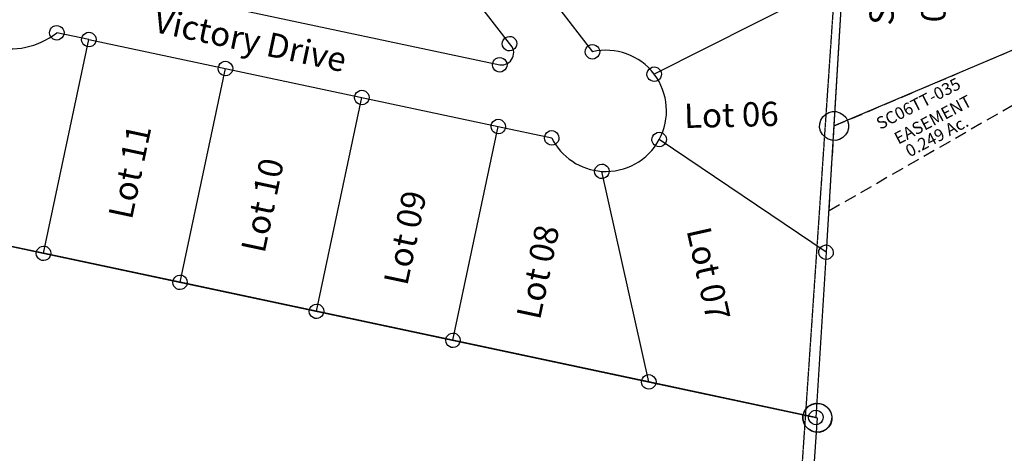
# Model space of a CAD drawing. Units: feet. Extents: x 1897922 to 1934293, y 489083 to 542520.
# Drawn here: x 1901662 to 1902474, y 533618 to 533975 of the extents above; entities that cross this region are included whole.
import ezdxf
from ezdxf.enums import TextEntityAlignment as Align

# ---------------------------------------------------------------- set-up
doc = ezdxf.new("R2010")
doc.units = ezdxf.units.FT
doc.header["$MEASUREMENT"] = 0
doc.linetypes.add('DASHED', pattern=[0.75, 0.5, -0.25])
for name, color, linetype in [('DEED', 30, 'CONTINUOUS'), ('SURVEY', 2, 'CONTINUOUS'), ('TWP LINES', 1, 'CONTINUOUS')]:
    doc.layers.add(name, color=color, linetype=linetype)
doc.styles.get("Standard").update_dxf_attribs({"font": 'romans.shx', "height": 20})

# ---------------------------------------------------------------- blocks, each defined once
blk = doc.blocks.new('SALT CREEKSCA$C63657FC0')
at = {"layer": 'SURVEY', "color": 4}
for p, q in [((39.91, 846.26), (902.66, 560.5)), ((902.66, 560.5), (827.93, 152.56))]:
    blk.add_line(p, q, dxfattribs=at)
at = {"layer": 'SURVEY', "color": 4, "linetype": 'Continuous'}
for p, q in [((892.34, 566.5), (894.26, 568.9)), ((894.26, 568.9), (896.66, 570.82)), ((896.66, 570.82), (899.54, 572.02)), ((899.54, 572.02), (902.66, 572.5)), ((902.66, 572.5), (905.78, 572.02)), ((905.78, 572.02), (908.66, 570.82)), ((908.66, 570.82), (911.06, 568.9)), ((911.06, 568.9), (912.98, 566.5)), ((890.66, 560.5), (891.14, 563.62)), ((891.14, 557.38), (890.66, 560.5)), ((891.14, 563.62), (892.34, 566.5)), ((912.98, 566.5), (914.18, 563.62)), ((914.18, 563.62), (914.66, 560.5)), ((914.66, 560.5), (914.18, 557.38)), ((892.34, 554.5), (891.14, 557.38)), ((894.26, 552.1), (892.34, 554.5)), ((896.66, 550.18), (894.26, 552.1)), ((911.06, 552.1), (908.66, 550.18)), ((912.98, 554.5), (911.06, 552.1)), ((914.18, 557.38), (912.98, 554.5)), ((899.54, 548.98), (896.66, 550.18)), ((902.66, 548.5), (899.54, 548.98)), ((905.78, 548.98), (902.66, 548.5)), ((908.66, 550.18), (905.78, 548.98))]:
    blk.add_line(p, q, dxfattribs=at)
blk = doc.blocks.new('SALT CREEKSCA$C79010FE2')
at = {"layer": 'SURVEY', "color": 2}
for p, q in [((136.94, 809.86), (138.86, 812.26)), ((138.86, 812.26), (141.26, 814.18)), ((141.26, 814.18), (144.14, 815.38)), ((144.14, 815.38), (147.26, 815.86)), ((147.26, 815.86), (150.38, 815.38)), ((150.38, 815.38), (153.26, 814.18)), ((153.26, 814.18), (155.66, 812.26)), ((155.66, 812.26), (157.58, 809.86)), ((72.54, 395.96), (147.26, 803.86)), ((135.26, 803.86), (135.74, 806.98)), ((135.74, 800.74), (135.26, 803.86)), ((135.74, 806.98), (136.94, 809.86)), ((157.58, 809.86), (158.78, 806.98)), ((158.78, 806.98), (159.26, 803.86)), ((159.26, 803.86), (158.78, 800.74)), ((136.94, 797.86), (135.74, 800.74)), ((138.86, 795.46), (136.94, 797.86)), ((141.26, 793.54), (138.86, 795.46)), ((155.66, 795.46), (153.26, 793.54)), ((157.58, 797.86), (155.66, 795.46)), ((158.78, 800.74), (157.58, 797.86)), ((144.14, 792.34), (141.26, 793.54)), ((147.26, 791.86), (144.14, 792.34)), ((150.38, 792.34), (147.26, 791.86)), ((153.26, 793.54), (150.38, 792.34))]:
    blk.add_line(p, q, dxfattribs=at)
blk = doc.blocks.new('SALT CREEKSCA$C039A29E0')
at = {"layer": 'SURVEY', "color": 2}
for p, q in [((-760.06, 846.39), (102.7, 560.64)), ((92.38, 566.64), (94.3, 569.04)), ((94.3, 569.04), (96.7, 570.96)), ((96.7, 570.96), (99.58, 572.16)), ((99.58, 572.16), (102.7, 572.64)), ((102.7, 572.64), (105.82, 572.16)), ((105.82, 572.16), (108.7, 570.96)), ((108.7, 570.96), (111.1, 569.04)), ((111.1, 569.04), (113.02, 566.64)), ((102.7, 560.64), (27.97, 152.69)), ((90.7, 560.64), (91.18, 563.76)), ((91.18, 557.52), (90.7, 560.64)), ((91.18, 563.76), (92.38, 566.64)), ((113.02, 566.64), (114.22, 563.76)), ((114.22, 563.76), (114.7, 560.64)), ((114.7, 560.64), (114.22, 557.52)), ((92.38, 554.64), (91.18, 557.52)), ((94.3, 552.24), (92.38, 554.64)), ((96.7, 550.32), (94.3, 552.24)), ((111.1, 552.24), (108.7, 550.32)), ((113.02, 554.64), (111.1, 552.24)), ((114.22, 557.52), (113.02, 554.64)), ((99.58, 549.12), (96.7, 550.32)), ((102.7, 548.64), (99.58, 549.12)), ((105.82, 549.12), (102.7, 548.64)), ((108.7, 550.32), (105.82, 549.12))]:
    blk.add_line(p, q, dxfattribs=at)
blk = doc.blocks.new('SALT CREEKSCA$C2D2C1F94')
at = {"layer": 'SURVEY', "color": 2}
for p, q in [((-10.32, 6), (-8.4, 8.4)), ((-8.4, 8.4), (-6, 10.32)), ((-6, 10.32), (-3.12, 11.52)), ((-3.12, 11.52), (0, 12)), ((0, 12), (3.12, 11.52)), ((3.12, 11.52), (6, 10.32)), ((6, 10.32), (8.4, 8.4)), ((8.4, 8.4), (10.32, 6)), ((-20.72, -119.54), (0, 0)), ((-12, 0), (-11.52, 3.12)), ((-11.52, -3.12), (-12, 0)), ((-11.52, 3.12), (-10.32, 6)), ((10.32, 6), (11.52, 3.12)), ((11.52, 3.12), (12, 0)), ((12, 0), (11.52, -3.12)), ((-10.32, -6), (-11.52, -3.12)), ((-8.4, -8.4), (-10.32, -6)), ((10.32, -6), (8.4, -8.4)), ((11.52, -3.12), (10.32, -6)), ((-6, -10.32), (-8.4, -8.4)), ((-3.12, -11.52), (-6, -10.32)), ((0, -12), (-3.12, -11.52)), ((3.12, -11.52), (0, -12)), ((6, -10.32), (3.12, -11.52)), ((8.4, -8.4), (6, -10.32))]:
    blk.add_line(p, q, dxfattribs=at)
at = {"layer": 'SURVEY', "color": 3}
for p, q in [((175.07, -50.38), (177.47, -48.46)), ((177.47, -48.46), (180.35, -47.26)), ((180.35, -47.26), (183.47, -46.78)), ((183.47, -46.78), (186.59, -47.26)), ((186.59, -47.26), (189.47, -48.46)), ((189.47, -48.46), (191.87, -50.38)), ((171.47, -58.78), (171.95, -55.66)), ((171.95, -55.66), (173.15, -52.78)), ((173.15, -52.78), (175.07, -50.38)), ((191.87, -50.38), (193.79, -52.78)), ((193.79, -52.78), (194.99, -55.66)), ((194.99, -55.66), (195.47, -58.78)), ((171.95, -61.9), (171.47, -58.78)), ((173.15, -64.78), (171.95, -61.9)), ((175.07, -67.18), (173.15, -64.78)), ((193.79, -64.78), (191.87, -67.18)), ((194.99, -61.9), (193.79, -64.78)), ((195.47, -58.78), (194.99, -61.9)), ((177.47, -69.1), (175.07, -67.18)), ((180.35, -70.3), (177.47, -69.1)), ((183.47, -70.78), (180.35, -70.3)), ((186.59, -70.3), (183.47, -70.78)), ((189.47, -69.1), (186.59, -70.3)), ((191.87, -67.18), (189.47, -69.1)), ((-32.24, -116.42), (-31.04, -113.54)), ((-31.04, -113.54), (-29.12, -111.14)), ((-29.12, -111.14), (-26.72, -109.22)), ((-26.72, -109.22), (-23.84, -108.02)), ((-23.84, -108.02), (-20.72, -107.54)), ((-20.72, -107.54), (-17.6, -108.02)), ((-17.6, -108.02), (-14.72, -109.22)), ((-14.72, -109.22), (-12.32, -111.14)), ((-12.32, -111.14), (-10.4, -113.54)), ((-10.4, -113.54), (-9.2, -116.42)), ((-32.72, -119.54), (-32.24, -116.42)), ((-32.24, -122.66), (-32.72, -119.54)), ((-9.2, -116.42), (-8.72, -119.54)), ((-8.72, -119.54), (-9.2, -122.66)), ((-31.04, -125.54), (-32.24, -122.66)), ((-29.12, -127.94), (-31.04, -125.54)), ((-26.72, -129.86), (-29.12, -127.94)), ((-12.32, -127.94), (-14.72, -129.86)), ((-10.4, -125.54), (-12.32, -127.94)), ((-9.2, -122.66), (-10.4, -125.54)), ((-23.84, -131.06), (-26.72, -129.86)), ((-20.72, -131.54), (-23.84, -131.06)), ((-17.6, -131.06), (-20.72, -131.54)), ((-14.72, -129.86), (-17.6, -131.06))]:
    blk.add_line(p, q, dxfattribs=at)
at = {"layer": 'SURVEY', "color": 3, "linetype": 'DASHED', "ltscale": 20}
blk.add_lwpolyline([(-20.72, -119.54), (183.47, -58.78), (196.75, -89.41), (-32.68, -188.52), (-20.72, -119.54)], dxfattribs=at)
at = {"layer": 'SURVEY', "color": 3}
for s, p in [('EASEMENT', (62.58, -128.14)), ('0.249 Ac.', (64.32, -142.07))]:
    blk.add_text(s, height=10, rotation=21.49048, dxfattribs=at).set_placement(p, align=Align.CENTER)
at = {"layer": 'SURVEY', "color": 1, "ltscale": 200, "insert": (50.8, -110.19), "char_height": 10, "width": 240.7279, "attachment_point": 5, "rotation": 20.74747}
blk.add_mtext('SC06TT-035', dxfattribs=at)
blk = doc.blocks.new('SALT CREEKSCA$C4DA731D3')
at = {"layer": 'SURVEY', "color": 2}
for p, q in [((57.49, 381.46), (59.41, 383.86)), ((59.41, 383.86), (61.81, 385.78)), ((61.81, 385.78), (64.69, 386.98)), ((64.69, 386.98), (67.81, 387.46)), ((67.81, 387.46), (70.93, 386.98)), ((70.93, 386.98), (73.81, 385.78)), ((73.81, 385.78), (76.21, 383.86)), ((76.21, 383.86), (78.13, 381.46)), ((20.72, 119.54), (67.81, 375.46)), ((55.81, 375.46), (56.29, 378.58)), ((56.29, 372.34), (55.81, 375.46)), ((56.29, 378.58), (57.49, 381.46)), ((67.8, 375.45), (204.19, 60.77)), ((78.13, 381.46), (79.33, 378.58)), ((79.33, 378.58), (79.81, 375.46)), ((79.81, 375.46), (79.33, 372.34)), ((57.49, 369.46), (56.29, 372.34)), ((59.41, 367.06), (57.49, 369.46)), ((61.81, 365.14), (59.41, 367.06)), ((76.21, 367.06), (73.81, 365.14)), ((78.13, 369.46), (76.21, 367.06)), ((79.33, 372.34), (78.13, 369.46)), ((64.69, 363.94), (61.81, 365.14)), ((67.81, 363.46), (64.69, 363.94)), ((70.93, 363.94), (67.81, 363.46)), ((73.81, 365.14), (70.93, 363.94)), ((14.72, 129.86), (17.6, 131.06)), ((17.6, 131.06), (20.72, 131.54)), ((20.72, 131.54), (23.84, 131.06)), ((23.84, 131.06), (26.72, 129.86)), ((8.72, 119.54), (9.2, 122.66)), ((9.2, 122.66), (10.4, 125.54)), ((10.4, 125.54), (12.32, 127.94)), ((12.32, 127.94), (14.72, 129.86)), ((26.72, 129.86), (29.12, 127.94)), ((29.12, 127.94), (31.04, 125.54)), ((31.04, 125.54), (32.24, 122.66)), ((32.24, 122.66), (32.72, 119.54)), ((0, 0), (20.72, 119.54)), ((9.2, 116.42), (8.72, 119.54)), ((10.4, 113.54), (9.2, 116.42)), ((32.24, 116.42), (31.04, 113.54)), ((32.72, 119.54), (32.24, 116.42)), ((12.32, 111.14), (10.4, 113.54)), ((14.72, 109.22), (12.32, 111.14)), ((17.6, 108.02), (14.72, 109.22)), ((20.72, 107.54), (17.6, 108.02)), ((23.84, 108.02), (20.72, 107.54)), ((26.72, 109.22), (23.84, 108.02)), ((29.12, 111.14), (26.72, 109.22)), ((31.04, 113.54), (29.12, 111.14)), ((192.67, 63.89), (193.87, 66.77)), ((193.87, 66.77), (195.79, 69.17)), ((195.79, 69.17), (198.19, 71.09)), ((198.19, 71.09), (201.07, 72.29)), ((201.07, 72.29), (204.19, 72.77)), ((204.19, 72.77), (207.31, 72.29)), ((207.31, 72.29), (210.19, 71.09)), ((210.19, 71.09), (212.59, 69.17)), ((212.59, 69.17), (214.51, 66.77)), ((214.51, 66.77), (215.71, 63.89)), ((204.19, 60.77), (0, 0)), ((192.19, 60.77), (192.67, 63.89)), ((192.67, 57.65), (192.19, 60.77)), ((193.87, 54.77), (192.67, 57.65)), ((215.71, 57.65), (214.51, 54.77)), ((215.71, 63.89), (216.19, 60.77)), ((216.19, 60.77), (215.71, 57.65)), ((195.79, 52.37), (193.87, 54.77)), ((198.19, 50.45), (195.79, 52.37)), ((201.07, 49.25), (198.19, 50.45)), ((204.19, 48.77), (201.07, 49.25)), ((207.31, 49.25), (204.19, 48.77)), ((210.19, 50.45), (207.31, 49.25)), ((212.59, 52.37), (210.19, 50.45)), ((214.51, 54.77), (212.59, 52.37)), ((-10.32, 6), (-8.4, 8.4)), ((-8.4, 8.4), (-6, 10.32)), ((-6, 10.32), (-3.12, 11.52)), ((-3.12, 11.52), (0, 12)), ((0, 12), (3.12, 11.52)), ((3.12, 11.52), (6, 10.32)), ((6, 10.32), (8.4, 8.4)), ((8.4, 8.4), (10.32, 6)), ((-12, 0), (-11.52, 3.12)), ((-11.52, 3.12), (-10.32, 6)), ((10.32, 6), (11.52, 3.12)), ((11.52, 3.12), (12, 0)), ((-11.52, -3.12), (-12, 0)), ((-10.32, -6), (-11.52, -3.12)), ((-8.4, -8.4), (-10.32, -6)), ((10.32, -6), (8.4, -8.4)), ((11.52, -3.12), (10.32, -6)), ((12, 0), (11.52, -3.12)), ((-6, -10.32), (-8.4, -8.4)), ((-3.12, -11.52), (-6, -10.32)), ((0, -12), (-3.12, -11.52)), ((3.12, -11.52), (0, -12)), ((6, -10.32), (3.12, -11.52)), ((8.4, -8.4), (6, -10.32))]:
    blk.add_line(p, q, dxfattribs=at)
blk.add_text('0.8364 Ac.', height=20, rotation=81.22248, dxfattribs=at).set_placement((110.21, 137.15), align=Align.CENTER)
at = {"layer": 'SURVEY', "color": 1, "ltscale": 200, "insert": (63.77, 152.29), "char_height": 20, "width": 240.7279, "attachment_point": 5, "rotation": 79.71412}
blk.add_mtext('SC06TT-033', dxfattribs=at)
blk = doc.blocks.new('SALT CREEKSCA$C60DC2114')
at = {"layer": 'SURVEY', "color": 2}
for p, q in [((-179.16, -550.13), (-336.94, -335.6)), ((96.67, -503.21), (-60.51, -578.07)), ((96.67, -503.21), (77.66, -727.99)), ((-412.02, -514.25), (-187.63, -567.36)), ((-556.3, -528.28), (-555.1, -527.32)), ((-555.1, -527.32), (-553.66, -526.72)), ((-553.66, -526.72), (-552.1, -526.48)), ((-552.1, -526.48), (-550.54, -526.72)), ((-550.54, -526.72), (-549.1, -527.32)), ((-549.1, -527.32), (-547.9, -528.28)), ((-138.88, -520.5), (-111.03, -558.36)), ((-558.1, -532.48), (-557.86, -530.92)), ((-557.86, -534.04), (-558.1, -532.48)), ((-557.86, -530.92), (-557.26, -529.48)), ((-557.26, -535.48), (-557.86, -534.04)), ((-557.26, -529.48), (-556.3, -528.28)), ((-556.3, -536.68), (-557.26, -535.48)), ((-525.71, -538.72), (-552.1, -532.48)), ((-547.9, -528.28), (-546.94, -529.48)), ((-546.94, -535.48), (-547.9, -536.68)), ((-546.94, -529.48), (-546.34, -530.92)), ((-546.34, -534.04), (-546.94, -535.48)), ((-546.34, -530.92), (-546.1, -532.48)), ((-546.1, -532.48), (-546.34, -534.04)), ((-530.87, -535.72), (-529.91, -534.52)), ((-529.91, -534.52), (-528.71, -533.56)), ((-528.71, -533.56), (-527.27, -532.96)), ((-527.27, -532.96), (-525.71, -532.72)), ((-525.71, -532.72), (-524.15, -532.96)), ((-524.15, -532.96), (-522.71, -533.56)), ((-522.71, -533.56), (-521.51, -534.52)), ((-521.51, -534.52), (-520.55, -535.72)), ((-567.17, -713.88), (-525.71, -538.72)), ((-555.1, -537.64), (-556.3, -536.68)), ((-553.66, -538.24), (-555.1, -537.64)), ((-552.1, -538.48), (-553.66, -538.24)), ((-550.54, -538.24), (-552.1, -538.48)), ((-549.1, -537.64), (-550.54, -538.24)), ((-547.9, -536.68), (-549.1, -537.64)), ((-531.71, -538.72), (-531.47, -537.16)), ((-531.47, -540.28), (-531.71, -538.72)), ((-531.47, -537.16), (-530.87, -535.72)), ((-530.87, -541.72), (-531.47, -540.28)), ((-529.91, -542.92), (-530.87, -541.72)), ((-528.71, -543.88), (-529.91, -542.92)), ((-525.71, -538.72), (-189.99, -618.19)), ((-521.51, -542.92), (-522.71, -543.88)), ((-520.55, -541.72), (-521.51, -542.92)), ((-520.55, -535.72), (-519.95, -537.16)), ((-519.95, -540.28), (-520.55, -541.72)), ((-519.95, -537.16), (-519.71, -538.72)), ((-519.71, -538.72), (-519.95, -540.28)), ((-527.27, -544.48), (-528.71, -543.88)), ((-525.71, -544.72), (-527.27, -544.48)), ((-524.15, -544.48), (-525.71, -544.72)), ((-522.71, -543.88), (-524.15, -544.48)), ((-185.16, -550.13), (-184.92, -548.57)), ((-184.92, -551.69), (-185.16, -550.13)), ((-184.92, -548.57), (-184.32, -547.13)), ((-184.32, -553.13), (-184.92, -551.69)), ((-184.32, -547.13), (-183.36, -545.93)), ((-183.36, -545.93), (-182.16, -544.97)), ((-182.16, -544.97), (-180.72, -544.37)), ((-180.72, -544.37), (-179.16, -544.13)), ((-179.16, -544.13), (-177.6, -544.37)), ((-177.6, -544.37), (-176.16, -544.97)), ((-176.16, -544.97), (-174.96, -545.93)), ((-174.96, -545.93), (-174, -547.13)), ((-174, -547.13), (-173.4, -548.57)), ((-173.4, -551.69), (-174, -553.13)), ((-173.4, -548.57), (-173.16, -550.13)), ((-173.16, -550.13), (-173.4, -551.69)), ((-416.8, -560.05), (-415.36, -559.45)), ((-415.36, -559.45), (-413.8, -559.21)), ((-413.8, -559.21), (-412.24, -559.45)), ((-412.24, -559.45), (-410.8, -560.05)), ((-183.36, -554.33), (-184.32, -553.13)), ((-182.16, -555.29), (-183.36, -554.33)), ((-180.72, -555.89), (-182.16, -555.29)), ((-179.16, -556.13), (-180.72, -555.89)), ((-177.6, -555.89), (-179.16, -556.13)), ((-176.16, -555.29), (-177.6, -555.89)), ((-174.96, -554.33), (-176.16, -555.29)), ((-174, -553.13), (-174.96, -554.33)), ((-117.03, -558.36), (-116.79, -556.8)), ((-116.79, -559.92), (-117.03, -558.36)), ((-116.79, -556.8), (-116.19, -555.36)), ((-116.19, -561.36), (-116.79, -559.92)), ((-116.19, -555.36), (-115.23, -554.16)), ((-115.23, -554.16), (-114.03, -553.2)), ((-114.03, -553.2), (-112.59, -552.6)), ((-112.59, -552.6), (-111.03, -552.36)), ((-111.03, -552.36), (-109.47, -552.6)), ((-109.47, -552.6), (-108.03, -553.2)), ((-108.03, -553.2), (-106.83, -554.16)), ((-106.83, -554.16), (-105.87, -555.36)), ((-105.87, -555.36), (-105.27, -556.8)), ((-105.27, -559.92), (-105.87, -561.36)), ((-105.27, -556.8), (-105.03, -558.36)), ((-105.03, -558.36), (-105.27, -559.92)), ((-455.26, -740.37), (-413.8, -565.21)), ((-419.8, -565.21), (-419.56, -563.65)), ((-419.56, -566.77), (-419.8, -565.21)), ((-419.56, -563.65), (-418.96, -562.21)), ((-418.96, -568.21), (-419.56, -566.77)), ((-418.96, -562.21), (-418, -561.01)), ((-418, -561.01), (-416.8, -560.05)), ((-410.8, -560.05), (-409.6, -561.01)), ((-409.6, -561.01), (-408.64, -562.21)), ((-408.64, -562.21), (-408.04, -563.65)), ((-408.04, -566.77), (-408.64, -568.21)), ((-408.04, -563.65), (-407.8, -565.21)), ((-407.8, -565.21), (-408.04, -566.77)), ((-193.63, -567.36), (-193.39, -565.8)), ((-193.39, -568.92), (-193.63, -567.36)), ((-193.39, -565.8), (-192.79, -564.36)), ((-192.79, -564.36), (-191.83, -563.16)), ((-191.83, -563.16), (-190.63, -562.2)), ((-190.63, -562.2), (-189.19, -561.6)), ((-189.19, -561.6), (-187.63, -561.36)), ((-187.63, -561.36), (-186.07, -561.6)), ((-186.07, -561.6), (-184.63, -562.2)), ((-184.63, -562.2), (-183.43, -563.16)), ((-183.43, -563.16), (-182.47, -564.36)), ((-182.47, -564.36), (-181.87, -565.8)), ((-181.87, -565.8), (-181.63, -567.36)), ((-181.63, -567.36), (-181.87, -568.92)), ((-115.23, -562.56), (-116.19, -561.36)), ((-114.03, -563.52), (-115.23, -562.56)), ((-112.59, -564.12), (-114.03, -563.52)), ((-111.03, -564.36), (-112.59, -564.12)), ((-109.47, -564.12), (-111.03, -564.36)), ((-108.03, -563.52), (-109.47, -564.12)), ((-106.83, -562.56), (-108.03, -563.52)), ((-105.87, -561.36), (-106.83, -562.56)), ((-418, -569.41), (-418.96, -568.21)), ((-416.8, -570.37), (-418, -569.41)), ((-415.36, -570.97), (-416.8, -570.37)), ((-413.8, -571.21), (-415.36, -570.97)), ((-412.24, -570.97), (-413.8, -571.21)), ((-410.8, -570.37), (-412.24, -570.97)), ((-409.6, -569.41), (-410.8, -570.37)), ((-408.64, -568.21), (-409.6, -569.41)), ((-192.79, -570.36), (-193.39, -568.92)), ((-191.83, -571.56), (-192.79, -570.36)), ((-190.63, -572.52), (-191.83, -571.56)), ((-189.19, -573.12), (-190.63, -572.52)), ((-187.63, -573.36), (-189.19, -573.12)), ((-186.07, -573.12), (-187.63, -573.36)), ((-184.63, -572.52), (-186.07, -573.12)), ((-183.43, -571.56), (-184.63, -572.52)), ((-182.47, -570.36), (-183.43, -571.56)), ((-181.87, -568.92), (-182.47, -570.36)), ((-66.27, -576.51), (-65.67, -575.07)), ((-65.67, -575.07), (-64.71, -573.87)), ((-64.71, -573.87), (-63.51, -572.91)), ((-63.51, -572.91), (-62.07, -572.31)), ((-62.07, -572.31), (-60.51, -572.07)), ((-60.51, -572.07), (-58.95, -572.31)), ((-58.95, -572.31), (-57.51, -572.91)), ((-57.51, -572.91), (-56.31, -573.87)), ((-56.31, -573.87), (-55.35, -575.07)), ((-55.35, -575.07), (-54.75, -576.51)), ((-66.51, -578.07), (-66.27, -576.51)), ((-66.27, -579.63), (-66.51, -578.07)), ((-65.67, -581.07), (-66.27, -579.63)), ((-64.71, -582.27), (-65.67, -581.07)), ((-63.51, -583.23), (-64.71, -582.27)), ((-62.07, -583.83), (-63.51, -583.23)), ((-60.51, -584.07), (-62.07, -583.83)), ((-58.95, -583.83), (-60.51, -584.07)), ((-57.51, -583.23), (-58.95, -583.83)), ((-56.31, -582.27), (-57.51, -583.23)), ((-55.35, -581.07), (-56.31, -582.27)), ((-54.75, -579.63), (-55.35, -581.07)), ((-54.75, -576.51), (-54.51, -578.07)), ((-54.51, -578.07), (-54.75, -579.63)), ((-343.35, -766.86), (-301.89, -591.7)), ((-307.89, -591.7), (-307.65, -590.14)), ((-307.65, -593.26), (-307.89, -591.7)), ((-307.65, -590.14), (-307.05, -588.7)), ((-307.05, -588.7), (-306.09, -587.5)), ((-306.09, -587.5), (-304.89, -586.54)), ((-304.89, -586.54), (-303.45, -585.94)), ((-303.45, -585.94), (-301.89, -585.7)), ((-301.89, -585.7), (-300.33, -585.94)), ((-300.33, -585.94), (-298.89, -586.54)), ((-298.89, -586.54), (-297.69, -587.5)), ((-297.69, -587.5), (-296.73, -588.7)), ((-296.73, -588.7), (-296.13, -590.14)), ((-296.13, -590.14), (-295.89, -591.7)), ((-295.89, -591.7), (-296.13, -593.26)), ((-307.05, -594.7), (-307.65, -593.26)), ((-306.09, -595.9), (-307.05, -594.7)), ((-304.89, -596.86), (-306.09, -595.9)), ((-303.45, -597.46), (-304.89, -596.86)), ((-301.89, -597.7), (-303.45, -597.46)), ((-300.33, -597.46), (-301.89, -597.7)), ((-298.89, -596.86), (-300.33, -597.46)), ((-297.69, -595.9), (-298.89, -596.86)), ((-296.73, -594.7), (-297.69, -595.9)), ((-296.13, -593.26), (-296.73, -594.7)), ((-195.99, -618.19), (-195.75, -616.63)), ((-195.75, -616.63), (-195.15, -615.19)), ((-195.15, -615.19), (-194.19, -613.99)), ((-194.19, -613.99), (-192.99, -613.03)), ((-192.99, -613.03), (-191.55, -612.43)), ((-191.55, -612.43), (-189.99, -612.19)), ((-189.99, -612.19), (-188.43, -612.43)), ((-188.43, -612.43), (-186.99, -613.03)), ((-186.99, -613.03), (-185.79, -613.99)), ((-185.79, -613.99), (-184.83, -615.19)), ((-184.83, -615.19), (-184.23, -616.63)), ((-184.23, -616.63), (-183.99, -618.19)), ((-231.45, -793.35), (-189.99, -618.19)), ((-195.75, -619.75), (-195.99, -618.19)), ((-195.15, -621.19), (-195.75, -619.75)), ((-194.19, -622.39), (-195.15, -621.19)), ((-192.99, -623.35), (-194.19, -622.39)), ((-191.55, -623.95), (-192.99, -623.35)), ((-189.99, -624.19), (-191.55, -623.95)), ((-189.99, -618.19), (-146.2, -628.55)), ((-188.43, -623.95), (-189.99, -624.19)), ((-186.99, -623.35), (-188.43, -623.95)), ((-185.79, -622.39), (-186.99, -623.35)), ((-184.83, -621.19), (-185.79, -622.39)), ((-184.23, -619.75), (-184.83, -621.19)), ((-183.99, -618.19), (-184.23, -619.75)), ((-151.36, -625.55), (-150.4, -624.35)), ((-150.4, -624.35), (-149.2, -623.39)), ((-149.2, -623.39), (-147.76, -622.79)), ((-147.76, -622.79), (-146.2, -622.55)), ((-146.2, -622.55), (-144.64, -622.79)), ((-144.64, -622.79), (-143.2, -623.39)), ((-143.2, -623.39), (-142, -624.35)), ((-142, -624.35), (-141.04, -625.55)), ((-152.2, -628.55), (-151.96, -626.99)), ((-151.96, -630.11), (-152.2, -628.55)), ((-151.96, -626.99), (-151.36, -625.55)), ((-151.36, -631.55), (-151.96, -630.11)), ((-150.4, -632.75), (-151.36, -631.55)), ((-149.2, -633.71), (-150.4, -632.75)), ((-142, -632.75), (-143.2, -633.71)), ((-141.04, -631.55), (-142, -632.75)), ((-141.04, -625.55), (-140.44, -626.99)), ((-140.44, -630.11), (-141.04, -631.55)), ((-140.44, -626.99), (-140.2, -628.55)), ((-140.2, -628.55), (-140.44, -630.11)), ((-63.65, -632), (-63.41, -630.44)), ((-63.41, -633.56), (-63.65, -632)), ((-63.41, -630.44), (-62.81, -629)), ((-62.81, -629), (-61.85, -627.8)), ((-61.85, -627.8), (-60.65, -626.84)), ((-60.65, -626.84), (-59.21, -626.24)), ((-59.21, -626.24), (-57.65, -626)), ((-57.65, -626), (-56.09, -626.24)), ((77.66, -727.99), (-57.65, -632)), ((-56.09, -626.24), (-54.65, -626.84)), ((-54.65, -626.84), (-53.45, -627.8)), ((-53.45, -627.8), (-52.49, -629)), ((-52.49, -629), (-51.89, -630.44)), ((-51.89, -630.44), (-51.65, -632)), ((-51.65, -632), (-51.89, -633.56)), ((-147.76, -634.31), (-149.2, -633.71)), ((-146.2, -634.55), (-147.76, -634.31)), ((-144.64, -634.31), (-146.2, -634.55)), ((-143.2, -633.71), (-144.64, -634.31)), ((-62.81, -635), (-63.41, -633.56)), ((-61.85, -636.2), (-62.81, -635)), ((-60.65, -637.16), (-61.85, -636.2)), ((-59.21, -637.76), (-60.65, -637.16)), ((-57.65, -638), (-59.21, -637.76)), ((-56.09, -637.76), (-57.65, -638)), ((-54.65, -637.16), (-56.09, -637.76)), ((-53.45, -636.2), (-54.65, -637.16)), ((-52.49, -635), (-53.45, -636.2)), ((-51.89, -633.56), (-52.49, -635)), ((-111.5, -657.06), (-111.26, -655.5)), ((-111.26, -658.62), (-111.5, -657.06)), ((-111.26, -655.5), (-110.66, -654.06)), ((-110.66, -654.06), (-109.7, -652.86)), ((-109.7, -652.86), (-108.5, -651.9)), ((-108.5, -651.9), (-107.06, -651.3)), ((-107.06, -651.3), (-105.5, -651.06)), ((-105.5, -651.06), (-103.94, -651.3)), ((-70.88, -831.35), (-105.5, -657.06)), ((-103.94, -651.3), (-102.5, -651.9)), ((-102.5, -651.9), (-101.3, -652.86)), ((-101.3, -652.86), (-100.34, -654.06)), ((-100.34, -654.06), (-99.74, -655.5)), ((-99.74, -655.5), (-99.5, -657.06)), ((-99.5, -657.06), (-99.74, -658.62)), ((-110.66, -660.06), (-111.26, -658.62)), ((-109.7, -661.26), (-110.66, -660.06)), ((-108.5, -662.22), (-109.7, -661.26)), ((-107.06, -662.82), (-108.5, -662.22)), ((-105.5, -663.06), (-107.06, -662.82)), ((-103.94, -662.82), (-105.5, -663.06)), ((-102.5, -662.22), (-103.94, -662.82)), ((-101.3, -661.26), (-102.5, -662.22)), ((-100.34, -660.06), (-101.3, -661.26)), ((-99.74, -658.62), (-100.34, -660.06)), ((-567.17, -713.88), (-728.46, -675.7)), ((-573.17, -713.88), (-572.93, -712.32)), ((-572.93, -715.44), (-573.17, -713.88)), ((-572.93, -712.32), (-572.33, -710.88)), ((-572.33, -710.88), (-571.37, -709.68)), ((-571.37, -709.68), (-570.17, -708.72)), ((-570.17, -708.72), (-568.73, -708.12)), ((-568.73, -708.12), (-567.17, -707.88)), ((-567.17, -707.88), (-565.61, -708.12)), ((-455.26, -740.37), (-567.17, -713.88)), ((-565.61, -708.12), (-564.17, -708.72)), ((-564.17, -708.72), (-562.97, -709.68)), ((-562.97, -709.68), (-562.01, -710.88)), ((-562.01, -710.88), (-561.41, -712.32)), ((-561.41, -712.32), (-561.17, -713.88)), ((-561.17, -713.88), (-561.41, -715.44)), ((-572.33, -716.88), (-572.93, -715.44)), ((-571.37, -718.08), (-572.33, -716.88)), ((-570.17, -719.04), (-571.37, -718.08)), ((-568.73, -719.64), (-570.17, -719.04)), ((-567.17, -719.88), (-568.73, -719.64)), ((-565.61, -719.64), (-567.17, -719.88)), ((-564.17, -719.04), (-565.61, -719.64)), ((-562.97, -718.08), (-564.17, -719.04)), ((-562.01, -716.88), (-562.97, -718.08)), ((-561.41, -715.44), (-562.01, -716.88)), ((74.66, -722.83), (76.1, -722.23)), ((76.1, -722.23), (77.66, -721.99)), ((77.66, -721.99), (79.22, -722.23)), ((79.22, -722.23), (80.66, -722.83)), ((77.66, -727.99), (66.18, -863.79)), ((71.66, -727.99), (71.9, -726.43)), ((71.9, -729.55), (71.66, -727.99)), ((71.9, -726.43), (72.5, -724.99)), ((72.5, -730.99), (71.9, -729.55)), ((72.5, -724.99), (73.46, -723.79)), ((73.46, -723.79), (74.66, -722.83)), ((80.66, -722.83), (81.86, -723.79)), ((81.86, -723.79), (82.82, -724.99)), ((82.82, -724.99), (83.42, -726.43)), ((83.42, -729.55), (82.82, -730.99)), ((83.42, -726.43), (83.66, -727.99)), ((83.66, -727.99), (83.42, -729.55)), ((-461.02, -738.81), (-460.42, -737.37)), ((-460.42, -737.37), (-459.46, -736.17)), ((-459.46, -736.17), (-458.26, -735.21)), ((-458.26, -735.21), (-456.82, -734.61)), ((-456.82, -734.61), (-455.26, -734.37)), ((-455.26, -734.37), (-453.7, -734.61)), ((-453.7, -734.61), (-452.26, -735.21)), ((-452.26, -735.21), (-451.06, -736.17)), ((-451.06, -736.17), (-450.1, -737.37)), ((-450.1, -737.37), (-449.5, -738.81)), ((73.46, -732.19), (72.5, -730.99)), ((74.66, -733.15), (73.46, -732.19)), ((76.1, -733.75), (74.66, -733.15)), ((77.66, -733.99), (76.1, -733.75)), ((79.22, -733.75), (77.66, -733.99)), ((80.66, -733.15), (79.22, -733.75)), ((81.86, -732.19), (80.66, -733.15)), ((82.82, -730.99), (81.86, -732.19)), ((-461.26, -740.37), (-461.02, -738.81)), ((-461.02, -741.93), (-461.26, -740.37)), ((-460.42, -743.37), (-461.02, -741.93)), ((-459.46, -744.57), (-460.42, -743.37)), ((-458.26, -745.53), (-459.46, -744.57)), ((-456.82, -746.13), (-458.26, -745.53)), ((-455.26, -746.37), (-456.82, -746.13)), ((-343.35, -766.86), (-455.26, -740.37)), ((-453.7, -746.13), (-455.26, -746.37)), ((-452.26, -745.53), (-453.7, -746.13)), ((-451.06, -744.57), (-452.26, -745.53)), ((-450.1, -743.37), (-451.06, -744.57)), ((-449.5, -741.93), (-450.1, -743.37)), ((-449.5, -738.81), (-449.26, -740.37)), ((-449.26, -740.37), (-449.5, -741.93)), ((-348.51, -763.86), (-347.55, -762.66)), ((-347.55, -762.66), (-346.35, -761.7)), ((-346.35, -761.7), (-344.91, -761.1)), ((-344.91, -761.1), (-343.35, -760.86)), ((-343.35, -760.86), (-341.79, -761.1)), ((-341.79, -761.1), (-340.35, -761.7)), ((-340.35, -761.7), (-339.15, -762.66)), ((-339.15, -762.66), (-338.19, -763.86)), ((-349.35, -766.86), (-349.11, -765.3)), ((-349.11, -768.42), (-349.35, -766.86)), ((-349.11, -765.3), (-348.51, -763.86)), ((-348.51, -769.86), (-349.11, -768.42)), ((-347.55, -771.06), (-348.51, -769.86)), ((-231.45, -793.35), (-343.35, -766.86)), ((-338.19, -769.86), (-339.15, -771.06)), ((-338.19, -763.86), (-337.59, -765.3)), ((-337.59, -768.42), (-338.19, -769.86)), ((-337.59, -765.3), (-337.35, -766.86)), ((-337.35, -766.86), (-337.59, -768.42)), ((-346.35, -772.02), (-347.55, -771.06)), ((-344.91, -772.62), (-346.35, -772.02)), ((-343.35, -772.86), (-344.91, -772.62)), ((-341.79, -772.62), (-343.35, -772.86)), ((-340.35, -772.02), (-341.79, -772.62)), ((-339.15, -771.06), (-340.35, -772.02)), ((-237.45, -793.35), (-237.21, -791.79)), ((-237.21, -794.91), (-237.45, -793.35)), ((-237.21, -791.79), (-236.61, -790.35)), ((-236.61, -796.35), (-237.21, -794.91)), ((-236.61, -790.35), (-235.65, -789.15)), ((-235.65, -789.15), (-234.45, -788.19)), ((-234.45, -788.19), (-233.01, -787.59)), ((-233.01, -787.59), (-231.45, -787.35)), ((-231.45, -787.35), (-229.89, -787.59)), ((-70.88, -831.35), (-231.45, -793.35)), ((-229.89, -787.59), (-228.45, -788.19)), ((-228.45, -788.19), (-227.25, -789.15)), ((-227.25, -789.15), (-226.29, -790.35)), ((-226.29, -790.35), (-225.69, -791.79)), ((-225.69, -794.91), (-226.29, -796.35)), ((-225.69, -791.79), (-225.45, -793.35)), ((-225.45, -793.35), (-225.69, -794.91)), ((-235.65, -797.55), (-236.61, -796.35)), ((-234.45, -798.51), (-235.65, -797.55)), ((-233.01, -799.11), (-234.45, -798.51)), ((-231.45, -799.35), (-233.01, -799.11)), ((-229.89, -799.11), (-231.45, -799.35)), ((-228.45, -798.51), (-229.89, -799.11)), ((-227.25, -797.55), (-228.45, -798.51)), ((-226.29, -796.35), (-227.25, -797.55)), ((-76.04, -828.35), (-75.08, -827.15)), ((-75.08, -827.15), (-73.88, -826.19)), ((-73.88, -826.19), (-72.44, -825.59)), ((-72.44, -825.59), (-70.88, -825.35)), ((-70.88, -825.35), (-69.32, -825.59)), ((-69.32, -825.59), (-67.88, -826.19)), ((-67.88, -826.19), (-66.68, -827.15)), ((-66.68, -827.15), (-65.72, -828.35)), ((-76.88, -831.35), (-76.64, -829.79)), ((-76.64, -832.91), (-76.88, -831.35)), ((-76.64, -829.79), (-76.04, -828.35)), ((-76.04, -834.35), (-76.64, -832.91)), ((-75.08, -835.55), (-76.04, -834.35)), ((-73.88, -836.51), (-75.08, -835.55)), ((66.18, -863.79), (-70.88, -831.35)), ((-66.68, -835.55), (-67.88, -836.51)), ((-65.72, -834.35), (-66.68, -835.55)), ((-65.72, -828.35), (-65.12, -829.79)), ((-65.12, -832.91), (-65.72, -834.35)), ((-65.12, -829.79), (-64.88, -831.35)), ((-64.88, -831.35), (-65.12, -832.91)), ((-72.44, -837.11), (-73.88, -836.51)), ((-70.88, -837.35), (-72.44, -837.11)), ((-69.32, -837.11), (-70.88, -837.35)), ((-67.88, -836.51), (-69.32, -837.11)), ((61.02, -860.79), (61.98, -859.59)), ((61.98, -859.59), (63.18, -858.63)), ((63.18, -858.63), (64.62, -858.03)), ((64.62, -858.03), (66.18, -857.79)), ((66.18, -857.79), (67.74, -858.03)), ((67.74, -858.03), (69.18, -858.63)), ((69.18, -858.63), (70.38, -859.59)), ((70.38, -859.59), (71.34, -860.79)), ((60.18, -863.79), (60.42, -862.23)), ((60.42, -865.35), (60.18, -863.79)), ((60.42, -862.23), (61.02, -860.79)), ((61.02, -866.79), (60.42, -865.35)), ((61.98, -867.99), (61.02, -866.79)), ((63.18, -868.95), (61.98, -867.99)), ((70.38, -867.99), (69.18, -868.95)), ((71.34, -866.79), (70.38, -867.99)), ((71.34, -860.79), (71.94, -862.23)), ((71.94, -865.35), (71.34, -866.79)), ((71.94, -862.23), (72.18, -863.79)), ((72.18, -863.79), (71.94, -865.35)), ((64.62, -869.55), (63.18, -868.95)), ((66.18, -869.79), (64.62, -869.55)), ((67.74, -869.55), (66.18, -869.79)), ((69.18, -868.95), (67.74, -869.55))]:
    blk.add_line(p, q, dxfattribs=at)
for centre, radius, start, end in [((-588.56, -484.82), 60, 252.9224, 307.41964), ((-185.9, -557.51), 10, 260.04584, 47.63153), ((-101.04, -607.36), 50, 35.85111, 101.52859), ((-101.1, -607.27), 50, 330.34959, 35.7285), ((-100.96, -607.26), 50, 205.19948, 264.78476), ((-101.09, -607.25), 50, 264.94353, 330.32582)]:
    blk.add_arc(centre, radius, start, end, dxfattribs=at)
at = {"layer": 'SURVEY'}
for s, rotation, p in [('Victory Drive', 346.68333, (-473.38, -533.4)), ('Lot 06', 0, (-36.78, -622.97)), ('Lot 11', 76.68333, (-493.81, -688.55)), ('Lot 10', 76.68333, (-385.11, -718.77)), ('Lot 09', 76.68333, (-268.17, -748.24)), ('Lot 08', 76.68333, (-159.42, -778.95)), ('Lot 07', 281.23333, (-36.96, -707.14))]:
    blk.add_text(s, height=20, rotation=rotation, dxfattribs=at).set_placement(p)
blk = doc.blocks.new('A$Cbee982bd')
at = {"layer": 'DEED', "linetype": 'DASHED'}
blk.add_lwpolyline([(361.41, 5168.37), (11.26, -0.79), (900.22, -61), (1250.37, 5108.15)], close=True, dxfattribs=at)

msp = doc.modelspace()

# ---------------------------------------------------------------- block references
at = {"layer": 'DEED', "linetype": 'DASHED', "rotation": 359.9701745721072}
msp.add_blockref('A$Cbee982bd', (1902004.58, 529340.84), dxfattribs=at)
at = {"layer": 'SURVEY', "ltscale": 200}
for name, p, rotation in [('SALT CREEKSCA$C60DC2114', (1902232.46, 534509.11), 1.329934473698899), ('SALT CREEKSCA$C4DA731D3', (1902333.68, 533887.16), 6.471993100707933), ('SALT CREEKSCA$C2D2C1F94', (1902340.79, 534008.28), 6.471993100707933)]:
    msp.add_blockref(name, p, dxfattribs=dict(at, rotation=rotation))
at = {"layer": 'SURVEY', "color": 4, "ltscale": 200, "rotation": 6.334346602364418}
msp.add_blockref('SALT CREEKSCA$C039A29E0', (1902279.56, 533078.31), dxfattribs=at)
at = {"layer": 'TWP LINES', "color": 4, "ltscale": 200}
for name, p, rotation in [('SALT CREEKSCA$C63657FC0', (1901484.46, 532990.18), 6.334346602364418), ('SALT CREEKSCA$C79010FE2', (1902262.14, 532831.51), 6.322166472861433)]:
    msp.add_blockref(name, p, dxfattribs=dict(at, rotation=rotation))

doc.saveas('drawing.dxf')
